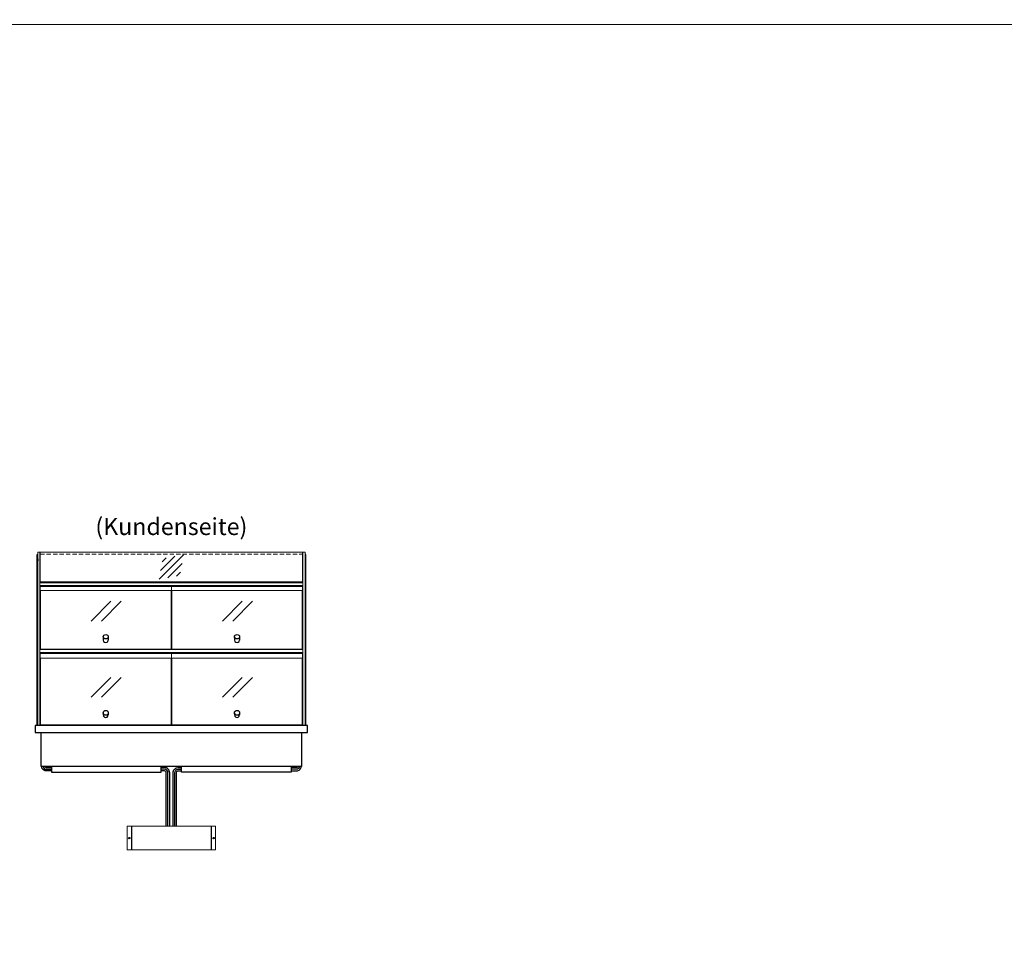
# Model space of a CAD drawing. Units: millimetres. Extents: x 0 to 74500, y 0 to 57600.
# Drawn here: x 44414 to 47309, y 45323 to 48014 of the extents above; entities that cross this region are included whole.
import ezdxf
from ezdxf.enums import TextEntityAlignment as Align

# ---------------------------------------------------------------- set-up
doc = ezdxf.new("R2010")
doc.units = ezdxf.units.MM
doc.header["$LTSCALE"] = 2
doc.linetypes.add('AUSGEZOGEN', pattern=[0])
doc.linetypes.add('VERDECKT', pattern=[9.525, 6.35, -3.175])
for name, color, linetype, lineweight in [('A_GLAS', 4, 'Continuous', 20), ('A_HILFSLINIEN', 7, 'Continuous', 13), ('A_TEXT', 7, 'Continuous', 20), ('A_VERDECKT', 5, 'VERDECKT', 13), ('A_VOLL', 3, 'Continuous', 30)]:
    doc.layers.add(name, color=color, linetype=linetype, lineweight=lineweight)
doc.styles.add('ARIAL', font='arial.ttf')

# ---------------------------------------------------------------- blocks, each defined once
blk = doc.blocks.new('glassymbol')
at = {"layer": 'A_HILFSLINIEN', "linetype": 'AUSGEZOGEN', "lineweight": -3}
for p, q in [((-60.1, -60.1), (60.1, 60.1)), ((-52.5, -17.2), (17.2, 52.5)), ((-45, 25.7), (-25.7, 45)), ((-17.2, -52.5), (52.5, 17.2)), ((25.7, -45), (45, -25.7))]:
    blk.add_line(p, q, dxfattribs=at)
blk = doc.blocks.new('glassymbol_klappen')
at = {"layer": 'A_HILFSLINIEN', "ltscale": 0.2}
for p, q in [((-42.7, -28.8), (15.4, 29.3)), ((-12.7, -28.8), (45.4, 29.3))]:
    blk.add_line(p, q, dxfattribs=at)

msp = doc.modelspace()

# ---------------------------------------------------------------- linework, layer by layer
at = {"layer": 'A_GLAS'}
for points in [[(44472.6, 45937.2), (44472.6, 46447.2), (44466.6, 46447.2), (44466.6, 45937.2)], [(45246.6, 45937.2), (45246.6, 46447.2), (45252.6, 46447.2), (45252.6, 45937.2)]]:
    msp.add_lwpolyline(points, close=True, dxfattribs=at)
at = {"layer": 'A_GLAS', "ltscale": 2}
msp.add_lwpolyline([(45245.6, 46360.5), (44473.6, 46360.5), (44473.6, 46447.2), (45245.6, 46447.2)], close=True, dxfattribs=at)
at = {"layer": 'A_GLAS', "color": 24}
for points in [[(44474.6, 46334.9), (44474.6, 46161.7), (44858.6, 46161.7), (44858.6, 46334.9)], [(44860.6, 46334.9), (44860.6, 46161.7), (45244.6, 46161.7), (45244.6, 46334.9)], [(44474.6, 46135.5), (44474.6, 45939.7), (44858.6, 45939.7), (44858.6, 46135.5)], [(44860.6, 46135.5), (44860.6, 45939.7), (45244.6, 45939.7), (45244.6, 46135.5)]]:
    msp.add_lwpolyline(points, dxfattribs=at)
at = {"layer": 'A_HILFSLINIEN', "color": 8, "ltscale": 2}
for points in [[(40000, 48000), (48000, 48000), (48000, 48800), (40000, 48800)], [(40000, 48000), (48000, 48000), (48000, 33000), (40000, 33000)]]:
    msp.add_lwpolyline(points, close=True, dxfattribs=at)
at = {"layer": 'A_VERDECKT', "color": 144}
msp.add_lwpolyline([(44473.6, 46441.2), (45245.6, 46441.2)], dxfattribs=at)
at = {"layer": 'A_VOLL'}
for p, q in [((44742.1, 45641.4), (44742.1, 45571.4)), ((44977.1, 45641.4), (44977.1, 45571.4))]:
    msp.add_line(p, q, dxfattribs=at)
for points in [[(44464.6, 45937.2), (44464.6, 46440.2), (44466.6, 46440.2)], [(45254.6, 45937.2), (45254.6, 46440.2), (45252.6, 46440.2)], [(45242.1, 45917.2), (45242.1, 45817.2), (44477.1, 45817.2), (44477.1, 45917.2)]]:
    msp.add_lwpolyline(points, dxfattribs=at)
at = {"layer": 'A_VOLL', "color": 252}
for points in [[(44466.6, 46427.7), (44466.6, 46421.7), (44464.6, 46421.7), (44464.6, 46427.7)], [(45252.6, 46427.7), (45252.6, 46421.7), (45254.6, 46421.7), (45254.6, 46427.7)]]:
    msp.add_lwpolyline(points, close=True, dxfattribs=at)
at = {"layer": 'A_VOLL', "color": 252, "lineweight": 9}
for points in [[(44474.6, 46325.9), (44472.6, 46325.9), (44472.6, 46358.3), (45246.6, 46358.3), (45246.6, 46325.9), (45244.6, 46325.9)], [(44472.6, 46357.2), (45246.6, 46357.2)], [(44472.6, 46349.5), (45246.6, 46349.5)], [(44473.6, 46334.9), (44472.6, 46334.9)], [(44860.6, 46325.9), (44858.6, 46325.9)], [(45246.6, 46334.9), (45245.6, 46334.9)], [(44474.6, 46132.8), (44472.6, 46132.8), (44472.6, 46165.4), (44474.6, 46165.4)], [(44472.6, 46161.5), (45246.6, 46161.5)], [(45246.6, 46152.5), (44472.6, 46152.5)], [(44858.6, 46165.4), (44860.6, 46165.4)], [(45244.6, 46165.4), (45246.6, 46165.4), (45246.6, 46132.8), (45244.6, 46132.8)], [(44472.6, 46139.1), (44473.6, 46139.1)], [(44860.6, 46132.8), (44858.6, 46132.8)], [(45245.6, 46139.1), (45246.6, 46139.1)]]:
    msp.add_lwpolyline(points, dxfattribs=at)
for points in [[(44473.6, 46346.3), (44859.6, 46346.3), (44859.6, 46334.9), (44473.6, 46334.9)], [(44859.6, 46334.9), (45245.6, 46334.9), (45245.6, 46346.3), (44859.6, 46346.3)], [(44473.6, 46148.9), (44859.6, 46148.9), (44859.6, 46135.5), (44473.6, 46135.5)], [(44859.6, 46148.9), (45245.6, 46148.9), (45245.6, 46135.5), (44859.6, 46135.5)]]:
    msp.add_lwpolyline(points, close=True, dxfattribs=at)
at = {"layer": 'A_VOLL', "color": 225, "ltscale": 0.2}
for points in [[(44659.1, 46198.7), (44659.1, 46188.1)], [(44674.1, 46198.7), (44674.1, 46188.1)], [(45045.1, 46198.7), (45045.1, 46188.1)], [(45060.1, 46198.7), (45060.1, 46188.1)], [(44659.1, 45974.7), (44659.1, 45968.6)], [(44674.1, 45974.7), (44674.1, 45968.6)], [(45045.1, 45974.7), (45045.1, 45968.6)], [(45060.1, 45974.7), (45060.1, 45968.6)]]:
    msp.add_lwpolyline(points, dxfattribs=at)
at = {"layer": 'A_VOLL'}
msp.add_lwpolyline([(44459.6, 45917.2), (45259.6, 45917.2), (45259.6, 45937.2), (44459.6, 45937.2)], close=True, dxfattribs=at)
at = {"layer": 'A_VOLL', "color": 252, "ltscale": 2}
for points in [[(44507.1, 45803.7), (44491.6, 45803.7, -0.414214), (44478.1, 45817.2)], [(44483.1, 45817.2, 0.414214), (44491.6, 45808.7), (44507.1, 45808.7)], [(44488.1, 45817.2, 0.414214), (44491.6, 45813.7), (44507.1, 45813.7)], [(44854.6, 45641.4), (44854.6, 45798.7, 0.414214), (44839.6, 45813.7), (44829.6, 45813.7)], [(44849.6, 45641.4), (44849.6, 45798.7, 0.414214), (44839.6, 45808.7), (44829.6, 45808.7)], [(44844.6, 45641.4), (44844.6, 45798.7, 0.414214), (44839.6, 45803.7), (44829.6, 45803.7)], [(44864.6, 45641.4), (44864.6, 45798.7, -0.414214), (44879.6, 45813.7), (44889.6, 45813.7)], [(44869.6, 45641.4), (44869.6, 45798.7, -0.414214), (44879.6, 45808.7), (44889.6, 45808.7)], [(44874.6, 45641.4), (44874.6, 45798.7, -0.414214), (44879.6, 45803.7), (44889.6, 45803.7)], [(45212.1, 45803.7), (45227.6, 45803.7, 0.414214), (45241.1, 45817.2)], [(45236.1, 45817.2, -0.414214), (45227.6, 45808.7), (45212.1, 45808.7)], [(45231.1, 45817.2, -0.414214), (45227.6, 45813.7), (45212.1, 45813.7)]]:
    msp.add_lwpolyline(points, format="xyb", dxfattribs=at)
at = {"layer": 'A_VOLL', "color": 7, "ltscale": 2}
for points in [[(44507.1, 45817.2), (44507.1, 45800.2), (44829.6, 45800.2), (44829.6, 45817.2)], [(45212.1, 45817.2), (45212.1, 45800.2), (44889.6, 45800.2), (44889.6, 45817.2)]]:
    msp.add_lwpolyline(points, dxfattribs=at)
at = {"layer": 'A_VOLL', "lineweight": 15}
msp.add_lwpolyline([(44729.6, 45641.4), (44729.6, 45571.4), (44989.6, 45571.4), (44989.6, 45641.4)], close=True, dxfattribs=at)
at = {"layer": 'A_VOLL', "lineweight": -3}
for centre in [(44735.6, 45606.4), (44983.6, 45606.4)]:
    msp.add_circle(centre, 2, dxfattribs=at)
at = {"layer": 'A_VOLL', "color": 225, "ltscale": 0.2}
for centre, ratio in [((44666.6, 46198.7), 0.868651), ((45052.6, 46198.7), 0.868651), ((44666.6, 45974.7), 0.959749), ((45052.6, 45974.7), 0.959749)]:
    msp.add_ellipse(centre, major_axis=(-7.5, 0), ratio=ratio, dxfattribs=at)
for centre, ratio in [((44666.6, 46188.1), 0.868651), ((45052.6, 46188.1), 0.868651), ((44666.6, 45968.6), 0.959749), ((45052.6, 45968.6), 0.959749)]:
    msp.add_ellipse(centre, major_axis=(-7.5, 0), ratio=ratio, start_param=0, end_param=3.141593, dxfattribs=at)

# ---------------------------------------------------------------- block references
at = {"layer": 'A_HILFSLINIEN', "xscale": 0.6, "yscale": 0.6, "zscale": 0.6}
msp.add_blockref('glassymbol', (44859.6, 46403.8), dxfattribs=at)
at = {"layer": 'A_HILFSLINIEN'}
for p in [(44666.6, 46273.7), (45052.6, 46273.7), (44666.6, 46049.7), (45052.6, 46049.7)]:
    msp.add_blockref('glassymbol_klappen', p, dxfattribs=at)

# ---------------------------------------------------------------- texts
at = {"layer": 'A_TEXT', "linetype": 'AUSGEZOGEN', "lineweight": 9, "style": 'ARIAL'}
msp.add_text('(Kundenseite)', height=50, dxfattribs=at).set_placement((44859.6, 46516.3), align=Align.MIDDLE)

doc.saveas('drawing.dxf')
